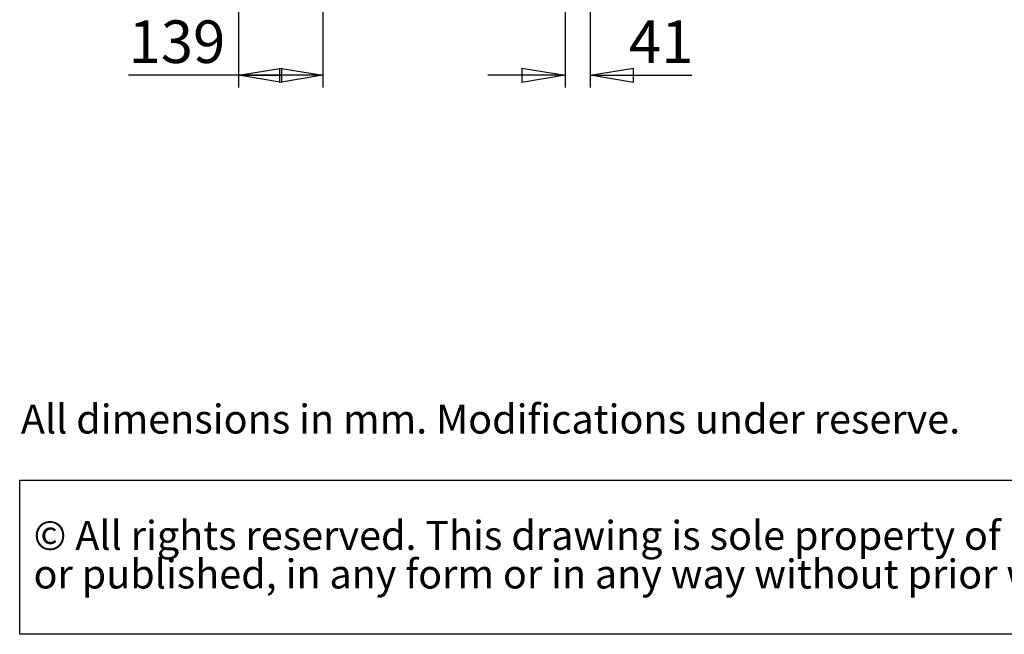
# Model space of a CAD drawing. Units: millimetres. Extents: x 17 to 204, y 5 to 289.
# Drawn here: x 21 to 102, y 5 to 56 of the extents above; entities that cross this region are included whole.
import ezdxf

# ---------------------------------------------------------------- set-up
doc = ezdxf.new("R2010")
doc.units = ezdxf.units.MM
doc.layers.add('MATEN', color=7, linetype='Continuous')
doc.layers.add('SLD-0', color=7, linetype='Continuous')
doc.styles.add('SLDTEXTSTYLE1', font='TXT', dxfattribs={"width": 0.7})
doc.styles.add('SLDTEXTSTYLE2', font='TXT', dxfattribs={"width": 0.738397})
doc.styles.add('SLDTEXTSTYLE4', font='TXT', dxfattribs={"width": 0.75})
doc.dimstyles.new('SLDDIMSTYLE0', dxfattribs={"dimtxt": 3.5, "dimasz": 3.556, "dimexe": 0, "dimexo": 0.0625, "dimgap": 0.875, "dimtad": 1, "dimdec": 0, "dimlfac": 20, "dimrnd": 1e-09, "dimzin": 12, "dimdsep": 46, "dimtxsty": 'SLDTEXTSTYLE4', "dimblk1": 'CLOSED', "dimblk2": 'CLOSED', "dimsah": 1, "dimcen": 0.09, "dimadec": 0, "dimazin": 3, "dimtfac": 1, "dimtdec": 0, "dimtofl": 0, "dimtmove": 0, "dimatfit": 3, "dimldrblk": 'CLOSED', "dimfxl": 0, "dimfrac": 2, "dimtolj": 1, "dimtzin": 12, "dimarcsym": 0})
doc.dimstyles.new('SLDDIMSTYLE2', dxfattribs={"dimtxt": 3.5, "dimasz": 3.556, "dimexe": 0, "dimexo": 0.0625, "dimgap": 0.875, "dimtad": 1, "dimdec": 0, "dimlfac": 20, "dimrnd": 1e-09, "dimzin": 12, "dimdsep": 46, "dimtxsty": 'SLDTEXTSTYLE4', "dimblk1": 'CLOSED', "dimblk2": 'CLOSED', "dimsah": 1, "dimcen": 0.09, "dimadec": 0, "dimazin": 3, "dimtfac": 1, "dimtdec": 0, "dimtmove": 0, "dimatfit": 0, "dimldrblk": 'CLOSED', "dimfxl": 0, "dimfrac": 2, "dimtolj": 1, "dimtzin": 12, "dimarcsym": 0})

# ---------------------------------------------------------------- blocks, each defined once
blk = doc.blocks.new('SW_NOTE_1')
at = {"layer": 'MATEN', "color": 0}
for p, q in [((-0.097, -6.254), (-0.097, 6.419)), ((-0.097, 6.419), (174.327, 6.419)), ((174.327, -6.254), (-0.097, -6.254))]:
    blk.add_line(p, q, dxfattribs=at)
at = {"layer": 'MATEN', "color": 0, "char_height": 2.38125, "attachment_point": 1, "style": 'SLDTEXTSTYLE1'}
for s, insert in [('© All rights reserved. This drawing is sole property of Kal-fire. No part of this drawing may be reproduced,', (1.042, 3.07)), ('or published, in any form or in any way without prior written permission from Kal-fire.', (1.042, -0.105))]:
    blk.add_mtext(s, dxfattribs=dict(at, insert=insert))
blk = doc.blocks.new('_CLOSED')
at = {"color": 0, "linetype": 'ByBlock', "lineweight": -2}
for p, q in [((-1, 0.166667), (0, 0)), ((-1, 0.166667), (-1, -0.166667)), ((0, 0), (-1, -0.166667)), ((0, 0), (-1, 0))]:
    blk.add_line(p, q, dxfattribs=at)
blk = doc.blocks.new('_D_8')
at = {"layer": 'SLD-0', "color": 7}
for p, q in [((45.821, 73.674), (45.821, 50.251)), ((38.879, 73.207), (38.879, 50.251)), ((38.879, 51.251), (29.853, 51.251)), ((45.821, 51.251), (38.879, 51.251))]:
    blk.add_line(p, q, dxfattribs=at)
at = {"layer": 'SLD-0', "color": 7, "xscale": 3.556, "yscale": 3.556, "rotation": 180.0000000000004}
blk.add_blockref('_CLOSED', (38.879, 51.251, 1.348), dxfattribs=at)
at = {"layer": 'SLD-0', "color": 7, "xscale": 3.556, "yscale": 3.556}
blk.add_blockref('_CLOSED', (45.821, 51.251, 1.348), dxfattribs=at)
at = {"layer": 'SLD-0', "color": 7, "insert": (29.853, 55.762), "char_height": 3.5, "attachment_point": 1, "style": 'SLDTEXTSTYLE4'}
blk.add_mtext('139', dxfattribs=at)
blk = doc.blocks.new('_D_9')
at = {"layer": 'SLD-0', "color": 7}
for p, q in [((67.771, 63.632), (67.771, 50.251)), ((65.725, 59.131), (65.725, 50.251)), ((65.725, 51.251), (59.375, 51.251)), ((67.771, 51.251), (76.13, 51.251))]:
    blk.add_line(p, q, dxfattribs=at)
at = {"layer": 'SLD-0', "color": 7, "xscale": 3.556, "yscale": 3.556}
for p, rotation in [((65.725, 51.251, 1.348), 360), ((67.771, 51.251, 1.348), 180)]:
    blk.add_blockref('_CLOSED', p, dxfattribs=dict(at, rotation=rotation))
at = {"layer": 'SLD-0', "color": 7, "insert": (70.957, 55.762), "char_height": 3.5, "attachment_point": 1, "style": 'SLDTEXTSTYLE4'}
blk.add_mtext('41', dxfattribs=at)

msp = doc.modelspace()

# ---------------------------------------------------------------- block references
at = {"layer": 'MATEN'}
msp.add_blockref('SW_NOTE_1', (21.0072, 11.5532), dxfattribs=at)

# ---------------------------------------------------------------- texts
at = {"layer": 'SLD-0', "color": 179, "insert": (21.0072, 24.1848), "char_height": 2.38125, "attachment_point": 1, "style": 'SLDTEXTSTYLE2'}
msp.add_mtext('All dimensions in mm. Modifications under reserve.', dxfattribs=at)

# ---------------------------------------------------------------- dimensions: what is measured, and where the dimension line sits
at = {"layer": 'SLD-0', "color": 7}
for base, p1, p2, dimstyle, picture, middle in [((38.8786, 51.2506), (45.8214, 74.674), (38.8786, 74.2072), 'SLDDIMSTYLE0', '_D_8', (33.7317, 51.2506)), ((65.7248, 51.2506), (67.7714, 64.6322), (65.7248, 60.1314), 'SLDDIMSTYLE2', '_D_9', (73.5436, 51.2506))]:
    dim = msp.add_linear_dim(base=base, p1=p1, p2=p2, dimstyle=dimstyle, dxfattribs=at)
    dim.commit()
    dim.dimension.update_dxf_attribs({"geometry": picture, "text_midpoint": middle, "dimtype": 160})

doc.saveas('drawing.dxf')
